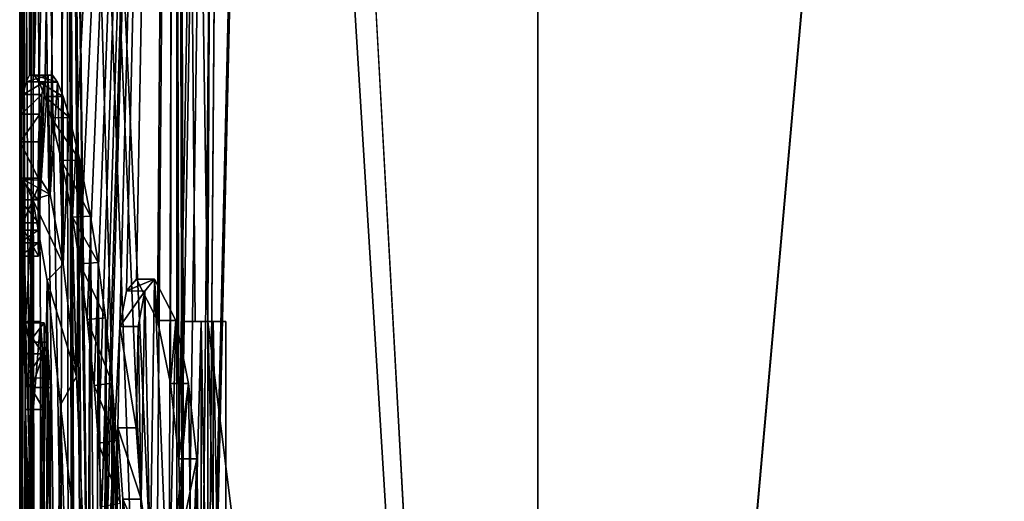
# Model space of a CAD drawing. Units: millimetres. Extents: x -139 to 29, y -94 to 103.
# Drawn here: x -28 to -23, y -81 to -78 of the extents above; entities that cross this region are included whole.
import ezdxf

# ---------------------------------------------------------------- set-up
doc = ezdxf.new("R2010")
doc.units = ezdxf.units.MM
doc.header["$LTSCALE"] = 65.185185
for name, color, linetype in [('1', 7, 'CONTINUOUS'), ('135', 7, 'CONTINUOUS'), ('136', 7, 'CONTINUOUS'), ('137', 7, 'CONTINUOUS'), ('138', 7, 'CONTINUOUS'), ('139', 7, 'CONTINUOUS'), ('140', 7, 'CONTINUOUS'), ('141', 7, 'CONTINUOUS'), ('142', 7, 'CONTINUOUS'), ('146', 7, 'CONTINUOUS'), ('147', 7, 'CONTINUOUS'), ('148', 7, 'CONTINUOUS'), ('150', 7, 'CONTINUOUS'), ('158', 7, 'CONTINUOUS'), ('159', 7, 'CONTINUOUS'), ('160', 7, 'CONTINUOUS'), ('180', 7, 'CONTINUOUS'), ('181', 7, 'CONTINUOUS'), ('183', 7, 'CONTINUOUS'), ('257', 7, 'CONTINUOUS'), ('258', 7, 'CONTINUOUS'), ('3', 7, 'CONTINUOUS')]:
    doc.layers.add(name, color=color, linetype=linetype)

msp = doc.modelspace()

# ---------------------------------------------------------------- linework, layer by layer
at = {"layer": '1', "linetype": 'Continuous'}
for points in [[(-27.2378, -82.8841, -7.4943), (-25.4522, -6, -12.256), (-27.2447, -83.567, -7.4691), (-27.2378, -82.8841, -7.4943)], [(-27.2447, -83.567, -7.4691), (-25.4522, -6, -12.256), (-25.4522, -94, -12.256), (-27.2447, -83.567, -7.4691)], [(-27.0938, -64.094, -7.9992), (-25.4522, -6, -12.256), (-27.2378, -82.8841, -7.4943), (-27.0938, -64.094, -7.9992)], [(-25.4522, -6, -12.256), (-17.6114, -6, -22.0882), (-25.4522, -94, -12.256), (-25.4522, -6, -12.256)], [(-25.4522, -94, -12.256), (-17.6114, -6, -22.0882), (-17.6114, -94, -22.0882), (-25.4522, -94, -12.256)], [(-27.0938, -64.094, -7.9992), (-27.3911, -80.4195, -6.9132), (-27.4176, -68.2031, -6.807), (-27.0938, -64.094, -7.9992)], [(-27.3824, -80.848, -6.9475), (-27.3911, -80.4195, -6.9132), (-27.0938, -64.094, -7.9992), (-27.3824, -80.848, -6.9475)], [(-27.3824, -80.848, -6.9475), (-27.0938, -64.094, -7.9992), (-27.3484, -81.9245, -7.08), (-27.3824, -80.848, -6.9475)], [(-27.3484, -81.9245, -7.08), (-27.0938, -64.094, -7.9992), (-27.2724, -82.3122, -7.3676), (-27.3484, -81.9245, -7.08)], [(-27.2724, -82.3122, -7.3676), (-27.0938, -64.094, -7.9992), (-27.2378, -82.8841, -7.4943), (-27.2724, -82.3122, -7.3676)], [(-28, -71.0666, -3.75), (-27.4176, -68.2031, -6.807), (-27.9656, -79.1151, -3.9988), (-28, -71.0666, -3.75)], [(-27.9656, -79.1151, -3.9988), (-27.4176, -68.2031, -6.807), (-27.9247, -79.3679, -4.275), (-27.9656, -79.1151, -3.9988)], [(-27.9247, -79.3679, -4.275), (-27.4176, -68.2031, -6.807), (-27.8848, -79.6689, -4.5277), (-27.9247, -79.3679, -4.275)], [(-27.8848, -79.6689, -4.5277), (-27.4176, -68.2031, -6.807), (-27.848, -80.0236, -4.7488), (-27.8848, -79.6689, -4.5277)], [(-27.848, -80.0236, -4.7488), (-27.4176, -68.2031, -6.807), (-27.8241, -80.3351, -4.8871), (-27.848, -80.0236, -4.7488)], [(-27.8241, -80.3351, -4.8871), (-27.4176, -68.2031, -6.807), (-27.8059, -80.6771, -4.9895), (-27.8241, -80.3351, -4.8871)], [(-27.8059, -80.6771, -4.9895), (-27.4176, -68.2031, -6.807), (-27.796, -81.0484, -5.0442), (-27.8059, -80.6771, -4.9895)], [(-27.796, -81.0484, -5.0442), (-27.4176, -68.2031, -6.807), (-27.7956, -81.4316, -5.0465), (-27.796, -81.0484, -5.0442)], [(-27.4176, -68.2031, -6.807), (-27.7085, -79.7059, -5.5045), (-27.7956, -81.4316, -5.0465), (-27.4176, -68.2031, -6.807)], [(-27.6725, -79.5142, -5.6829), (-27.7085, -79.7059, -5.5045), (-27.4176, -68.2031, -6.807), (-27.6725, -79.5142, -5.6829)], [(-27.6197, -79.4504, -5.9343), (-27.6725, -79.5142, -5.6829), (-27.4176, -68.2031, -6.807), (-27.6197, -79.4504, -5.9343)], [(-27.5049, -79.6737, -6.4452), (-27.6197, -79.4504, -5.9343), (-27.4176, -68.2031, -6.807), (-27.5049, -79.6737, -6.4452)], [(-27.4353, -80.0144, -6.7356), (-27.5049, -79.6737, -6.4452), (-27.4176, -68.2031, -6.807), (-27.4353, -80.0144, -6.7356)], [(-27.3911, -80.4195, -6.9132), (-27.4353, -80.0144, -6.7356), (-27.4176, -68.2031, -6.807), (-27.3911, -80.4195, -6.9132)], [(-28.1857, -71.7514, -1.9045), (-28, -71.0666, -3.75), (-28.1727, -78.3493, -2.0886), (-28.1857, -71.7514, -1.9045)], [(-28.1727, -78.3493, -2.0886), (-28, -71.0666, -3.75), (-28.1451, -78.3877, -2.4323), (-28.1727, -78.3493, -2.0886)], [(-28.1451, -78.3877, -2.4323), (-28, -71.0666, -3.75), (-28.1139, -78.465, -2.7692), (-28.1451, -78.3877, -2.4323)], [(-28.1139, -78.465, -2.7692), (-28, -71.0666, -3.75), (-28.0797, -78.5796, -3.0971), (-28.1139, -78.465, -2.7692)], [(-28.0797, -78.5796, -3.0971), (-28, -71.0666, -3.75), (-28.0246, -78.8105, -3.5618), (-28.0797, -78.5796, -3.0971)], [(-28.0246, -78.8105, -3.5618), (-28, -71.0666, -3.75), (-27.9656, -79.1151, -3.9988), (-28.0246, -78.8105, -3.5618)], [(-28.25, -71.9682), (-28.1857, -71.7514, -1.9045), (-28.25, -78.9054), (-28.25, -71.9682)], [(-28.25, -78.9054), (-28.1857, -71.7514, -1.9045), (-28.248, -78.7089, -0.3346), (-28.25, -78.9054)], [(-28.248, -78.7089, -0.3346), (-28.1857, -71.7514, -1.9045), (-28.2418, -78.559, -0.6814), (-28.248, -78.7089, -0.3346)], [(-28.2418, -78.559, -0.6814), (-28.1857, -71.7514, -1.9045), (-28.2309, -78.4535, -1.0373), (-28.2418, -78.559, -0.6814)], [(-28.2309, -78.4535, -1.0373), (-28.1857, -71.7514, -1.9045), (-28.2158, -78.3842, -1.3903), (-28.2309, -78.4535, -1.0373)], [(-28.2158, -78.3842, -1.3903), (-28.1857, -71.7514, -1.9045), (-28.1963, -78.3494, -1.741), (-28.2158, -78.3842, -1.3903)], [(-28.1963, -78.3494, -1.741), (-28.1857, -71.7514, -1.9045), (-28.1727, -78.3493, -2.0886), (-28.1963, -78.3494, -1.741)], [(-27.7085, -79.7059, -5.5045), (-27.7198, -80.2522, -5.4474), (-27.7956, -81.4316, -5.0465), (-27.7085, -79.7059, -5.5045)], [(-27.7956, -81.4316, -5.0465), (-27.7198, -80.2522, -5.4474), (-27.76, -85.665, -5.2388), (-27.7956, -81.4316, -5.0465)], [(-27.7198, -80.2522, -5.4474), (-27.6929, -80.6386, -5.5827), (-27.76, -85.665, -5.2388), (-27.7198, -80.2522, -5.4474)], [(-27.6929, -80.6386, -5.5827), (-27.6434, -80.9727, -5.8229), (-27.76, -85.665, -5.2388), (-27.6929, -80.6386, -5.5827)]]:
    msp.add_3dface(points, dxfattribs=at)
at = {"layer": '135', "linetype": 'Continuous'}
for points in [[(-27.3911, -80.4195, -6.9132), (-27.3824, -80.848, -6.9475), (-27.2941, -80.4195, -6.8887), (-27.3911, -80.4195, -6.9132)], [(-27.2941, -80.4195, -6.8887), (-27.3824, -80.848, -6.9475), (-27.2855, -80.8482, -6.9229), (-27.2941, -80.4195, -6.8887)]]:
    msp.add_3dface(points, dxfattribs=at)
at = {"layer": '136', "linetype": 'Continuous'}
for points in [[(-27.5049, -79.6737, -6.4452), (-27.4353, -80.0144, -6.7356), (-27.4076, -79.6737, -6.4224), (-27.5049, -79.6737, -6.4452)], [(-27.4076, -79.6737, -6.4224), (-27.4353, -80.0144, -6.7356), (-27.3382, -80.0142, -6.7116), (-27.4076, -79.6737, -6.4224)], [(-27.4353, -80.0144, -6.7356), (-27.3911, -80.4195, -6.9132), (-27.3382, -80.0142, -6.7116), (-27.4353, -80.0144, -6.7356)], [(-27.3911, -80.4195, -6.9132), (-27.2941, -80.4195, -6.8887), (-27.3382, -80.0142, -6.7116), (-27.3911, -80.4195, -6.9132)]]:
    msp.add_3dface(points, dxfattribs=at)
at = {"layer": '137', "linetype": 'Continuous'}
for points in [[(-27.6725, -79.5142, -5.6829), (-27.6197, -79.4504, -5.9343), (-27.522, -79.4504, -5.913), (-27.6725, -79.5142, -5.6829)], [(-27.5747, -79.5146, -5.6622), (-27.6725, -79.5142, -5.6829), (-27.522, -79.4504, -5.913), (-27.5747, -79.5146, -5.6622)], [(-27.6197, -79.4504, -5.9343), (-27.5049, -79.6737, -6.4452), (-27.522, -79.4504, -5.913), (-27.6197, -79.4504, -5.9343)], [(-27.5049, -79.6737, -6.4452), (-27.4076, -79.6737, -6.4224), (-27.522, -79.4504, -5.913), (-27.5049, -79.6737, -6.4452)], [(-27.7085, -79.7059, -5.5045), (-27.6725, -79.5142, -5.6829), (-27.5747, -79.5146, -5.6622), (-27.7085, -79.7059, -5.5045)], [(-27.6105, -79.7065, -5.4846), (-27.7085, -79.7059, -5.5045), (-27.5747, -79.5146, -5.6622), (-27.6105, -79.7065, -5.4846)], [(-27.7198, -80.2522, -5.4474), (-27.7085, -79.7059, -5.5045), (-27.6217, -80.2522, -5.4281), (-27.7198, -80.2522, -5.4474)], [(-27.6217, -80.2522, -5.4281), (-27.7085, -79.7059, -5.5045), (-27.6105, -79.7065, -5.4846), (-27.6217, -80.2522, -5.4281)]]:
    msp.add_3dface(points, dxfattribs=at)
at = {"layer": '138', "linetype": 'Continuous'}
for points in [[(-27.6929, -80.6386, -5.5827), (-27.7198, -80.2522, -5.4474), (-27.5948, -80.6388, -5.563), (-27.6929, -80.6386, -5.5827)], [(-27.7198, -80.2522, -5.4474), (-27.6217, -80.2522, -5.4281), (-27.5948, -80.6388, -5.563), (-27.7198, -80.2522, -5.4474)], [(-27.6434, -80.9727, -5.8229), (-27.6929, -80.6386, -5.5827), (-27.5455, -80.9727, -5.8023), (-27.6434, -80.9727, -5.8229)], [(-27.5455, -80.9727, -5.8023), (-27.6929, -80.6386, -5.5827), (-27.5948, -80.6388, -5.563), (-27.5455, -80.9727, -5.8023)]]:
    msp.add_3dface(points, dxfattribs=at)
at = {"layer": '139', "color": 7, "linetype": 'Continuous'}
for points in [[(-28.2496, -79.0215, 0.1502), (-28.25, -78.9054), (-28.1496, -79.0215, 0.1496), (-28.2496, -79.0215, 0.1502)], [(-28.1496, -79.0215, 0.1496), (-28.25, -78.9054), (-28.15, -78.9054), (-28.1496, -79.0215, 0.1496)], [(-28.2486, -79.1454, 0.285), (-28.2496, -79.0215, 0.1502), (-28.1486, -79.1454, 0.284), (-28.2486, -79.1454, 0.285)], [(-28.1486, -79.1454, 0.284), (-28.2496, -79.0215, 0.1502), (-28.1496, -79.0215, 0.1496), (-28.1486, -79.1454, 0.284)]]:
    msp.add_3dface(points, dxfattribs=at)
at = {"layer": '140', "color": 7, "linetype": 'Continuous'}
for points in [[(-28.2486, -79.3254, 0.285), (-28.2486, -79.1454, 0.285), (-28.1486, -79.3254, 0.284), (-28.2486, -79.3254, 0.285)], [(-28.2486, -79.1454, 0.285), (-28.1486, -79.1454, 0.284), (-28.1486, -79.3254, 0.284), (-28.2486, -79.1454, 0.285)]]:
    msp.add_3dface(points, dxfattribs=at)
at = {"layer": '141', "color": 7, "linetype": 'Continuous'}
for points in [[(-28.25, -79.1853), (-28.2496, -79.2533, 0.1454), (-28.15, -79.1853), (-28.25, -79.1853)], [(-28.15, -79.1853), (-28.2496, -79.2533, 0.1454), (-28.1496, -79.2533, 0.1449), (-28.15, -79.1853)], [(-28.2496, -79.2533, 0.1454), (-28.2486, -79.3254, 0.285), (-28.1496, -79.2533, 0.1449), (-28.2496, -79.2533, 0.1454)], [(-28.2486, -79.3254, 0.285), (-28.1486, -79.3254, 0.284), (-28.1496, -79.2533, 0.1449), (-28.2486, -79.3254, 0.285)]]:
    msp.add_3dface(points, dxfattribs=at)
at = {"layer": '142', "color": 7, "linetype": 'Continuous'}
for points in [[(-28.2315, -78.9116, -1.0233), (-28.25, -79.1853), (-28.1334, -78.9162, -0.9653), (-28.2315, -78.9116, -1.0233)], [(-28.1782, -79.022, -2.0126), (-28.2315, -78.9116, -1.0233), (-28.0855, -78.9939, -1.9042), (-28.1782, -79.022, -2.0126)], [(-28.0855, -78.9939, -1.9042), (-28.2315, -78.9116, -1.0233), (-28.1334, -78.9162, -0.9653), (-28.0855, -78.9939, -1.9042)], [(-28.25, -79.1853), (-28.15, -79.1853), (-28.1334, -78.9162, -0.9653), (-28.25, -79.1853)], [(-28.0154, -79.3692, -2.7496), (-28.1782, -79.022, -2.0126), (-28.0855, -78.9939, -1.9042), (-28.0154, -79.3692, -2.7496)], [(-28.1021, -79.4582, -2.8866), (-28.1782, -79.022, -2.0126), (-28.0154, -79.3692, -2.7496), (-28.1021, -79.4582, -2.8866)], [(-27.9434, -79.9764, -3.4044), (-28.1021, -79.4582, -2.8866), (-28.0154, -79.3692, -2.7496), (-27.9434, -79.9764, -3.4044)], [(-28.0292, -80.1295, -3.525), (-28.1021, -79.4582, -2.8866), (-27.9434, -79.9764, -3.4044), (-28.0292, -80.1295, -3.525)], [(-27.8811, -81.4057, -3.8813), (-28.0292, -80.1295, -3.525), (-27.9434, -79.9764, -3.4044), (-27.8811, -81.4057, -3.8813)], [(-27.9835, -81.6294, -3.8708), (-28.0292, -80.1295, -3.525), (-27.8811, -81.4057, -3.8813), (-27.9835, -81.6294, -3.8708)]]:
    msp.add_3dface(points, dxfattribs=at)
at = {"layer": '146', "color": 7, "linetype": 'Continuous'}
for points in [[(-28.2158, -78.3842, -1.3903), (-28.1963, -78.3494, -1.741), (-28.0967, -78.3495, -1.732), (-28.2158, -78.3842, -1.3903)], [(-28.116, -78.3845, -1.383), (-28.2158, -78.3842, -1.3903), (-28.0967, -78.3495, -1.732), (-28.116, -78.3845, -1.383)], [(-28.1963, -78.3494, -1.741), (-28.1727, -78.3493, -2.0886), (-28.0732, -78.3491, -2.078), (-28.1963, -78.3494, -1.741)], [(-28.0967, -78.3495, -1.732), (-28.1963, -78.3494, -1.741), (-28.0732, -78.3491, -2.078), (-28.0967, -78.3495, -1.732)], [(-28.0732, -78.3491, -2.078), (-28.1727, -78.3493, -2.0886), (-28.0458, -78.3871, -2.4201), (-28.0732, -78.3491, -2.078)], [(-28.1727, -78.3493, -2.0886), (-28.1451, -78.3877, -2.4323), (-28.0458, -78.3871, -2.4201), (-28.1727, -78.3493, -2.0886)], [(-28.2309, -78.4535, -1.0373), (-28.2158, -78.3842, -1.3903), (-28.116, -78.3845, -1.383), (-28.2309, -78.4535, -1.0373)], [(-28.1311, -78.454, -1.0317), (-28.2309, -78.4535, -1.0373), (-28.116, -78.3845, -1.383), (-28.1311, -78.454, -1.0317)], [(-28.0458, -78.3871, -2.4201), (-28.1451, -78.3877, -2.4323), (-28.0148, -78.4638, -2.7555), (-28.0458, -78.3871, -2.4201)], [(-28.1451, -78.3877, -2.4323), (-28.1139, -78.465, -2.7692), (-28.0148, -78.4638, -2.7555), (-28.1451, -78.3877, -2.4323)], [(-28.2418, -78.559, -0.6814), (-28.2309, -78.4535, -1.0373), (-28.1311, -78.454, -1.0317), (-28.2418, -78.559, -0.6814)], [(-28.1418, -78.5595, -0.6777), (-28.2418, -78.559, -0.6814), (-28.1311, -78.454, -1.0317), (-28.1418, -78.5595, -0.6777)], [(-28.0148, -78.4638, -2.7555), (-28.1139, -78.465, -2.7692), (-27.9808, -78.5778, -3.0818), (-28.0148, -78.4638, -2.7555)], [(-28.1139, -78.465, -2.7692), (-28.0797, -78.5796, -3.0971), (-27.9808, -78.5778, -3.0818), (-28.1139, -78.465, -2.7692)], [(-28.248, -78.7089, -0.3346), (-28.2418, -78.559, -0.6814), (-28.1418, -78.5595, -0.6777), (-28.248, -78.7089, -0.3346)], [(-28.148, -78.7093, -0.3327), (-28.248, -78.7089, -0.3346), (-28.1418, -78.5595, -0.6777), (-28.148, -78.7093, -0.3327)], [(-27.9808, -78.5778, -3.0818), (-28.0797, -78.5796, -3.0971), (-27.926, -78.8075, -3.5441), (-27.9808, -78.5778, -3.0818)], [(-28.0797, -78.5796, -3.0971), (-28.0246, -78.8105, -3.5618), (-27.926, -78.8075, -3.5441), (-28.0797, -78.5796, -3.0971)], [(-28.25, -78.9054), (-28.248, -78.7089, -0.3346), (-28.15, -78.9054), (-28.25, -78.9054)], [(-28.15, -78.9054), (-28.248, -78.7089, -0.3346), (-28.148, -78.7093, -0.3327), (-28.15, -78.9054)], [(-27.926, -78.8075, -3.5441), (-28.0246, -78.8105, -3.5618), (-27.8674, -79.1102, -3.9786), (-27.926, -78.8075, -3.5441)], [(-28.0246, -78.8105, -3.5618), (-27.9656, -79.1151, -3.9988), (-27.8674, -79.1102, -3.9786), (-28.0246, -78.8105, -3.5618)], [(-27.8674, -79.1102, -3.9786), (-27.9656, -79.1151, -3.9988), (-27.8268, -79.3611, -4.2533), (-27.8674, -79.1102, -3.9786)], [(-27.9656, -79.1151, -3.9988), (-27.9247, -79.3679, -4.275), (-27.8268, -79.3611, -4.2533), (-27.9656, -79.1151, -3.9988)], [(-27.8268, -79.3611, -4.2533), (-27.9247, -79.3679, -4.275), (-27.7872, -79.6597, -4.5049), (-27.8268, -79.3611, -4.2533)], [(-27.9247, -79.3679, -4.275), (-27.8848, -79.6689, -4.5277), (-27.7872, -79.6597, -4.5049), (-27.9247, -79.3679, -4.275)], [(-27.7872, -79.6597, -4.5049), (-27.8848, -79.6689, -4.5277), (-27.7505, -80.0117, -4.7257), (-27.7872, -79.6597, -4.5049)], [(-27.8848, -79.6689, -4.5277), (-27.848, -80.0236, -4.7488), (-27.7505, -80.0117, -4.7257), (-27.8848, -79.6689, -4.5277)], [(-27.7505, -80.0117, -4.7257), (-27.848, -80.0236, -4.7488), (-27.7265, -80.3207, -4.8644), (-27.7505, -80.0117, -4.7257)], [(-27.848, -80.0236, -4.7488), (-27.8241, -80.3351, -4.8871), (-27.7265, -80.3207, -4.8644), (-27.848, -80.0236, -4.7488)], [(-27.7265, -80.3207, -4.8644), (-27.8241, -80.3351, -4.8871), (-27.7082, -80.6602, -4.968), (-27.7265, -80.3207, -4.8644)], [(-27.8241, -80.3351, -4.8871), (-27.8059, -80.6771, -4.9895), (-27.7082, -80.6602, -4.968), (-27.8241, -80.3351, -4.8871)]]:
    msp.add_3dface(points, dxfattribs=at)
at = {"layer": '147', "linetype": 'Continuous'}
for points in [[(-28.2182, -79.6854, -1.341), (-28.199, -79.7899, -1.697), (-28.1183, -79.6854, -1.3363), (-28.2182, -79.6854, -1.341)], [(-28.1183, -79.6854, -1.3363), (-28.199, -79.7899, -1.697), (-28.0992, -79.79, -1.6911), (-28.1183, -79.6854, -1.3363)], [(-28.199, -79.7899, -1.697), (-28.1843, -80.0353, -1.926), (-28.0992, -79.79, -1.6911), (-28.199, -79.7899, -1.697)], [(-28.0992, -79.79, -1.6911), (-28.1843, -80.0353, -1.926), (-28.0845, -80.0353, -1.9192), (-28.0992, -79.79, -1.6911)]]:
    msp.add_3dface(points, dxfattribs=at)
at = {"layer": '148', "linetype": 'Continuous'}
for points in [[(-28.2182, -83.2254, -1.341), (-28.2182, -79.6854, -1.341), (-28.1183, -83.2254, -1.3363), (-28.2182, -83.2254, -1.341)], [(-28.2182, -79.6854, -1.341), (-28.1183, -79.6854, -1.3363), (-28.1183, -83.2254, -1.3363), (-28.2182, -79.6854, -1.341)]]:
    msp.add_3dface(points, dxfattribs=at)
at = {"layer": '150', "linetype": 'Continuous'}
for points in [[(-28.1843, -80.0353, -1.926), (-28.1843, -83.0353, -1.926), (-28.0845, -80.0353, -1.9192), (-28.1843, -80.0353, -1.926)], [(-28.0845, -80.0353, -1.9192), (-28.1843, -83.0353, -1.926), (-28.0845, -83.0353, -1.9192), (-28.0845, -80.0353, -1.9192)]]:
    msp.add_3dface(points, dxfattribs=at)
at = {"layer": '158', "color": 7, "linetype": 'Continuous'}
for points in [[(-28.2379, -79.6796, 0.828), (-28.2379, -80.9036, 0.828), (-28.1379, -79.6796, 0.8251), (-28.2379, -79.6796, 0.828)], [(-28.2379, -80.9036, 0.828), (-28.1379, -80.9036, 0.8251), (-28.1379, -79.6796, 0.8251), (-28.2379, -80.9036, 0.828)]]:
    msp.add_3dface(points, dxfattribs=at)
at = {"layer": '159', "color": 7, "linetype": 'Continuous'}
for points in [[(-28.2252, -79.8541, 1.1827), (-28.2379, -79.6796, 0.828), (-28.1253, -79.8542, 1.1788), (-28.2252, -79.8541, 1.1827)], [(-28.2379, -79.6796, 0.828), (-28.1379, -79.6796, 0.8251), (-28.1253, -79.8542, 1.1788), (-28.2379, -79.6796, 0.828)], [(-28.2204, -79.9838, 1.2933), (-28.2252, -79.8541, 1.1827), (-28.1253, -79.8542, 1.1788), (-28.2204, -79.9838, 1.2933)], [(-28.1205, -79.9841, 1.2888), (-28.2204, -79.9838, 1.2933), (-28.1253, -79.8542, 1.1788), (-28.1205, -79.9841, 1.2888)], [(-28.2189, -80.1536, 1.326), (-28.2204, -79.9838, 1.2933), (-28.119, -80.1536, 1.3213), (-28.2189, -80.1536, 1.326)], [(-28.119, -80.1536, 1.3213), (-28.2204, -79.9838, 1.2933), (-28.1205, -79.9841, 1.2888), (-28.119, -80.1536, 1.3213)]]:
    msp.add_3dface(points, dxfattribs=at)
at = {"layer": '160', "color": 7, "linetype": 'Continuous'}
for points in [[(-28.2189, -83.3336, 1.326), (-28.2189, -80.1536, 1.326), (-28.119, -83.3336, 1.3213), (-28.2189, -83.3336, 1.326)], [(-28.2189, -80.1536, 1.326), (-28.119, -80.1536, 1.3213), (-28.119, -83.3336, 1.3213), (-28.2189, -80.1536, 1.326)]]:
    msp.add_3dface(points, dxfattribs=at)
at = {"layer": '180', "color": 7, "linetype": 'Continuous'}
for points in [[(-27.3019, -79.6794, 7.2573), (-27.3677, -79.6794, 7.005), (-27.2053, -79.6794, 7.2316), (-27.3019, -79.6794, 7.2573)], [(-27.2053, -79.6794, 7.2316), (-27.3677, -79.6794, 7.005), (-27.2708, -79.6794, 6.9802), (-27.2053, -79.6794, 7.2316)], [(-27.2338, -79.6794, 7.509), (-27.3019, -79.6794, 7.2573), (-27.1374, -79.6794, 7.4824), (-27.2338, -79.6794, 7.509)], [(-27.1374, -79.6794, 7.4824), (-27.3019, -79.6794, 7.2573), (-27.2053, -79.6794, 7.2316), (-27.1374, -79.6794, 7.4824)]]:
    msp.add_3dface(points, dxfattribs=at)
at = {"layer": '181', "color": 7, "linetype": 'Continuous'}
for points in [[(-27.2338, -83.3694, 7.509), (-27.2338, -79.6794, 7.509), (-27.1374, -83.3694, 7.4824), (-27.2338, -83.3694, 7.509)], [(-27.2338, -79.6794, 7.509), (-27.1374, -79.6794, 7.4824), (-27.1374, -83.3694, 7.4824), (-27.2338, -79.6794, 7.509)]]:
    msp.add_3dface(points, dxfattribs=at)
at = {"layer": '183', "color": 7, "linetype": 'Continuous'}
for points in [[(-27.3677, -79.6794, 7.005), (-27.3677, -83.3694, 7.005), (-27.2708, -79.6794, 6.9802), (-27.3677, -79.6794, 7.005)], [(-27.2708, -79.6794, 6.9802), (-27.3677, -83.3694, 7.005), (-27.2708, -83.3694, 6.9802), (-27.2708, -79.6794, 6.9802)]]:
    msp.add_3dface(points, dxfattribs=at)
at = {"layer": '257', "color": 7, "linetype": 'Continuous'}
for points in [[(-28.0855, -78.9939, -1.9042), (-28.1334, -78.9162, -0.9653), (-28.0967, -78.3495, -1.732), (-28.0855, -78.9939, -1.9042)], [(-28.1334, -78.9162, -0.9653), (-28.116, -78.3845, -1.383), (-28.0967, -78.3495, -1.732), (-28.1334, -78.9162, -0.9653)], [(-28.0855, -78.9939, -1.9042), (-28.0967, -78.3495, -1.732), (-28.0732, -78.3491, -2.078), (-28.0855, -78.9939, -1.9042)], [(-28.0855, -78.9939, -1.9042), (-28.0732, -78.3491, -2.078), (-28.0458, -78.3871, -2.4201), (-28.0855, -78.9939, -1.9042)], [(-28.1334, -78.9162, -0.9653), (-28.1311, -78.454, -1.0317), (-28.116, -78.3845, -1.383), (-28.1334, -78.9162, -0.9653)], [(-28.0154, -79.3692, -2.7496), (-28.0855, -78.9939, -1.9042), (-28.0458, -78.3871, -2.4201), (-28.0154, -79.3692, -2.7496)], [(-28.0154, -79.3692, -2.7496), (-28.0458, -78.3871, -2.4201), (-28.0148, -78.4638, -2.7555), (-28.0154, -79.3692, -2.7496)], [(-28.1334, -78.9162, -0.9653), (-28.1418, -78.5595, -0.6777), (-28.1311, -78.454, -1.0317), (-28.1334, -78.9162, -0.9653)], [(-28.0154, -79.3692, -2.7496), (-28.0148, -78.4638, -2.7555), (-27.9808, -78.5778, -3.0818), (-28.0154, -79.3692, -2.7496)], [(-28.1334, -78.9162, -0.9653), (-28.15, -79.1853), (-28.1418, -78.5595, -0.6777), (-28.1334, -78.9162, -0.9653)], [(-28.15, -79.1853), (-28.148, -78.7093, -0.3327), (-28.1418, -78.5595, -0.6777), (-28.15, -79.1853)], [(-27.9434, -79.9764, -3.4044), (-28.0154, -79.3692, -2.7496), (-27.9808, -78.5778, -3.0818), (-27.9434, -79.9764, -3.4044)], [(-27.9434, -79.9764, -3.4044), (-27.9808, -78.5778, -3.0818), (-27.926, -78.8075, -3.5441), (-27.9434, -79.9764, -3.4044)], [(-28.15, -79.1853), (-28.15, -78.9054), (-28.148, -78.7093, -0.3327), (-28.15, -79.1853)], [(-27.8811, -81.4057, -3.8813), (-27.9434, -79.9764, -3.4044), (-27.926, -78.8075, -3.5441), (-27.8811, -81.4057, -3.8813)], [(-27.8811, -81.4057, -3.8813), (-27.926, -78.8075, -3.5441), (-27.8674, -79.1102, -3.9786), (-27.8811, -81.4057, -3.8813)], [(-27.8811, -81.4057, -3.8813), (-27.8674, -79.1102, -3.9786), (-27.8783, -83.2432, -3.9017), (-27.8811, -81.4057, -3.8813)], [(-27.8674, -79.1102, -3.9786), (-27.8372, -83.0453, -4.1848), (-27.8783, -83.2432, -3.9017), (-27.8674, -79.1102, -3.9786)], [(-27.8674, -79.1102, -3.9786), (-27.8268, -79.3611, -4.2533), (-27.8372, -83.0453, -4.1848), (-27.8674, -79.1102, -3.9786)], [(-27.8268, -79.3611, -4.2533), (-27.7963, -82.8042, -4.4484), (-27.8372, -83.0453, -4.1848), (-27.8268, -79.3611, -4.2533)], [(-27.8268, -79.3611, -4.2533), (-27.7872, -79.6597, -4.5049), (-27.7963, -82.8042, -4.4484), (-27.8268, -79.3611, -4.2533)], [(-27.5455, -80.9727, -5.8023), (-27.5747, -79.5146, -5.6622), (-27.522, -79.4504, -5.913), (-27.5455, -80.9727, -5.8023)], [(-27.4462, -81.2709, -6.2554), (-27.5455, -80.9727, -5.8023), (-27.522, -79.4504, -5.913), (-27.4462, -81.2709, -6.2554)], [(-27.4076, -79.6737, -6.4224), (-27.4462, -81.2709, -6.2554), (-27.522, -79.4504, -5.913), (-27.4076, -79.6737, -6.4224)], [(-27.6105, -79.7065, -5.4846), (-27.5747, -79.5146, -5.6622), (-27.5948, -80.6388, -5.563), (-27.6105, -79.7065, -5.4846)], [(-27.5747, -79.5146, -5.6622), (-27.5455, -80.9727, -5.8023), (-27.5948, -80.6388, -5.563), (-27.5747, -79.5146, -5.6622)], [(-28.1183, -79.6854, -1.3363), (-28.0992, -79.79, -1.6911), (-28.1183, -83.2254, -1.3363), (-28.1183, -79.6854, -1.3363)], [(-27.7872, -79.6597, -4.5049), (-27.7587, -82.5022, -4.6773), (-27.7963, -82.8042, -4.4484), (-27.7872, -79.6597, -4.5049)], [(-27.7872, -79.6597, -4.5049), (-27.7505, -80.0117, -4.7257), (-27.7587, -82.5022, -4.6773), (-27.7872, -79.6597, -4.5049)], [(-27.6217, -80.2522, -5.4281), (-27.6105, -79.7065, -5.4846), (-27.5948, -80.6388, -5.563), (-27.6217, -80.2522, -5.4281)], [(-27.4462, -81.2709, -6.2554), (-27.4076, -79.6737, -6.4224), (-27.3382, -80.0142, -6.7116), (-27.4462, -81.2709, -6.2554)], [(-28.1183, -83.2254, -1.3363), (-28.0992, -79.79, -1.6911), (-28.1029, -83.1303, -1.6278), (-28.1183, -83.2254, -1.3363)], [(-28.0992, -79.79, -1.6911), (-28.0845, -80.0353, -1.9192), (-28.1029, -83.1303, -1.6278), (-28.0992, -79.79, -1.6911)], [(-27.7505, -80.0117, -4.7257), (-27.7275, -82.1614, -4.8591), (-27.7587, -82.5022, -4.6773), (-27.7505, -80.0117, -4.7257)], [(-27.7505, -80.0117, -4.7257), (-27.7265, -80.3207, -4.8644), (-27.7275, -82.1614, -4.8591), (-27.7505, -80.0117, -4.7257)], [(-27.3221, -81.1712, -6.7768), (-27.4462, -81.2709, -6.2554), (-27.3382, -80.0142, -6.7116), (-27.3221, -81.1712, -6.7768)], [(-27.2941, -80.4195, -6.8887), (-27.3221, -81.1712, -6.7768), (-27.3382, -80.0142, -6.7116), (-27.2941, -80.4195, -6.8887)], [(-28.0845, -80.0353, -1.9192), (-28.0845, -83.0353, -1.9192), (-28.1029, -83.1303, -1.6278), (-28.0845, -80.0353, -1.9192)], [(-27.7265, -80.3207, -4.8644), (-27.7082, -80.6602, -4.968), (-27.7275, -82.1614, -4.8591), (-27.7265, -80.3207, -4.8644)], [(-27.2941, -80.4195, -6.8887), (-27.2855, -80.8482, -6.9229), (-27.3221, -81.1712, -6.7768), (-27.2941, -80.4195, -6.8887)]]:
    msp.add_3dface(points, dxfattribs=at)
at = {"layer": '258', "color": 7, "linetype": 'Continuous'}
for points in [[(-28.1496, -79.0215, 0.1496), (-28.15, -78.9054), (-28.1496, -79.2533, 0.1449), (-28.1496, -79.0215, 0.1496)], [(-28.15, -78.9054), (-28.15, -79.1853), (-28.1496, -79.2533, 0.1449), (-28.15, -78.9054)], [(-28.1486, -79.1454, 0.284), (-28.1496, -79.0215, 0.1496), (-28.1486, -79.3254, 0.284), (-28.1486, -79.1454, 0.284)], [(-28.1486, -79.3254, 0.284), (-28.1496, -79.0215, 0.1496), (-28.1496, -79.2533, 0.1449), (-28.1486, -79.3254, 0.284)], [(-28.1379, -79.6796, 0.8251), (-28.1379, -80.9036, 0.8251), (-28.119, -83.3336, 1.3213), (-28.1379, -79.6796, 0.8251)], [(-28.1253, -79.8542, 1.1788), (-28.1379, -79.6796, 0.8251), (-28.119, -83.3336, 1.3213), (-28.1253, -79.8542, 1.1788)], [(-27.2053, -79.6794, 7.2316), (-27.2708, -79.6794, 6.9802), (-27.2053, -83.3694, 7.2316), (-27.2053, -79.6794, 7.2316)], [(-27.2708, -79.6794, 6.9802), (-27.2708, -83.3694, 6.9802), (-27.2053, -83.3694, 7.2316), (-27.2708, -79.6794, 6.9802)], [(-27.1374, -79.6794, 7.4824), (-27.2053, -79.6794, 7.2316), (-27.1374, -83.3694, 7.4824), (-27.1374, -79.6794, 7.4824)], [(-27.1374, -83.3694, 7.4824), (-27.2053, -79.6794, 7.2316), (-27.2053, -83.3694, 7.2316), (-27.1374, -83.3694, 7.4824)], [(-28.1205, -79.9841, 1.2888), (-28.1253, -79.8542, 1.1788), (-28.119, -83.3336, 1.3213), (-28.1205, -79.9841, 1.2888)], [(-28.119, -80.1536, 1.3213), (-28.1205, -79.9841, 1.2888), (-28.119, -83.3336, 1.3213), (-28.119, -80.1536, 1.3213)]]:
    msp.add_3dface(points, dxfattribs=at)
at = {"layer": '3', "linetype": 'Continuous'}
for points in [[(-25.4522, -94, 12.256), (-25.453, -6, 12.2545), (-27.0938, -63.924, 7.9994), (-25.4522, -94, 12.256)], [(-25.453, -6, 12.2545), (-25.4522, -94, 12.256), (-17.6183, -6, 22.0828), (-25.453, -6, 12.2545)], [(-25.4522, -94, 12.256), (-17.6114, -94, 22.0882), (-17.6183, -6, 22.0828), (-25.4522, -94, 12.256)], [(-27.175, -66.1005, 7.719), (-25.4522, -94, 12.256), (-27.0938, -63.924, 7.9994), (-27.175, -66.1005, 7.719)], [(-27.4026, -68.1031, 6.8675), (-27.2338, -79.6794, 7.509), (-27.175, -66.1005, 7.719), (-27.4026, -68.1031, 6.8675)], [(-27.2338, -79.6794, 7.509), (-25.4522, -94, 12.256), (-27.175, -66.1005, 7.719), (-27.2338, -79.6794, 7.509)], [(-28, -71.0666, 3.75), (-27.5136, -81.6204, 6.408), (-27.4026, -68.1031, 6.8675), (-28, -71.0666, 3.75)], [(-27.5136, -81.6204, 6.408), (-27.4534, -84.7384, 6.6613), (-27.4026, -68.1031, 6.8675), (-27.5136, -81.6204, 6.408)], [(-27.4026, -68.1031, 6.8675), (-27.4534, -84.7384, 6.6613), (-27.4014, -83.9324, 6.872), (-27.4026, -68.1031, 6.8675)], [(-27.3677, -83.3694, 7.005), (-27.3677, -79.6794, 7.005), (-27.4026, -68.1031, 6.8675), (-27.3677, -83.3694, 7.005)], [(-27.3677, -79.6794, 7.005), (-27.3019, -79.6794, 7.2573), (-27.4026, -68.1031, 6.8675), (-27.3677, -79.6794, 7.005)], [(-27.4014, -83.9324, 6.872), (-27.3677, -83.3694, 7.005), (-27.4026, -68.1031, 6.8675), (-27.4014, -83.9324, 6.872)], [(-27.3019, -79.6794, 7.2573), (-27.2338, -79.6794, 7.509), (-27.4026, -68.1031, 6.8675), (-27.3019, -79.6794, 7.2573)], [(-28.186, -71.7522, 1.9007), (-28.0281, -81.0354, 3.5341), (-28, -71.0666, 3.75), (-28.186, -71.7522, 1.9007)], [(-28.0281, -81.0354, 3.5341), (-27.9881, -81.3176, 3.8377), (-28, -71.0666, 3.75), (-28.0281, -81.0354, 3.5341)], [(-27.9586, -81.9524, 4.0471), (-27.9569, -82.3374, 4.059), (-28, -71.0666, 3.75), (-27.9586, -81.9524, 4.0471)], [(-27.9569, -82.3374, 4.059), (-27.9447, -83.9324, 4.142), (-28, -71.0666, 3.75), (-27.9569, -82.3374, 4.059)], [(-27.9687, -81.6064, 3.9764), (-27.9586, -81.9524, 4.0471), (-28, -71.0666, 3.75), (-27.9687, -81.6064, 3.9764)], [(-27.9881, -81.3176, 3.8377), (-27.9687, -81.6064, 3.9764), (-28, -71.0666, 3.75), (-27.9881, -81.3176, 3.8377)], [(-27.5794, -81.0427, 6.1188), (-27.5136, -81.6204, 6.408), (-28, -71.0666, 3.75), (-27.5794, -81.0427, 6.1188)], [(-27.6486, -80.9241, 5.798), (-27.5794, -81.0427, 6.1188), (-28, -71.0666, 3.75), (-27.6486, -80.9241, 5.798)], [(-27.7248, -80.8962, 5.4222), (-27.6486, -80.9241, 5.798), (-28, -71.0666, 3.75), (-27.7248, -80.8962, 5.4222)], [(-27.888, -80.9874, 4.508), (-27.7248, -80.8962, 5.4222), (-28, -71.0666, 3.75), (-27.888, -80.9874, 4.508)], [(-27.888, -81.4074, 4.508), (-27.888, -80.9874, 4.508), (-28, -71.0666, 3.75), (-27.888, -81.4074, 4.508)], [(-27.9037, -82.2953, 4.4095), (-27.888, -81.4074, 4.508), (-28, -71.0666, 3.75), (-27.9037, -82.2953, 4.4095)], [(-27.9127, -82.6413, 4.3523), (-27.9037, -82.2953, 4.4095), (-28, -71.0666, 3.75), (-27.9127, -82.6413, 4.3523)], [(-27.9447, -83.9324, 4.142), (-27.9127, -82.6413, 4.3523), (-28, -71.0666, 3.75), (-27.9447, -83.9324, 4.142)], [(-28.25, -71.9682), (-28.1902, -81.8257, 1.8375), (-28.186, -71.7522, 1.9007), (-28.25, -71.9682)], [(-28.1902, -81.8257, 1.8375), (-28.1728, -81.2481, 2.0872), (-28.186, -71.7522, 1.9007), (-28.1902, -81.8257, 1.8375)], [(-28.0672, -80.9195, 3.2084), (-28.0281, -81.0354, 3.5341), (-28.186, -71.7522, 1.9007), (-28.0672, -80.9195, 3.2084)], [(-28.1299, -80.934, 2.6022), (-28.0672, -80.9195, 3.2084), (-28.186, -71.7522, 1.9007), (-28.1299, -80.934, 2.6022)], [(-28.1728, -81.2481, 2.0872), (-28.1299, -80.934, 2.6022), (-28.186, -71.7522, 1.9007), (-28.1728, -81.2481, 2.0872)], [(-28.25, -71.9682), (-28.25, -78.9054), (-28.2496, -79.0215, 0.1502), (-28.25, -71.9682)], [(-28.1902, -81.8257, 1.8375), (-28.25, -71.9682), (-28.2189, -80.1536, 1.326), (-28.1902, -81.8257, 1.8375)], [(-28.2189, -80.1536, 1.326), (-28.25, -71.9682), (-28.2204, -79.9838, 1.2933), (-28.2189, -80.1536, 1.326)], [(-28.2204, -79.9838, 1.2933), (-28.25, -71.9682), (-28.2252, -79.8541, 1.1827), (-28.2204, -79.9838, 1.2933)], [(-28.2252, -79.8541, 1.1827), (-28.25, -71.9682), (-28.2379, -79.6796, 0.828), (-28.2252, -79.8541, 1.1827)], [(-28.2379, -79.6796, 0.828), (-28.25, -71.9682), (-28.2379, -80.9036, 0.828), (-28.2379, -79.6796, 0.828)], [(-28.2379, -80.9036, 0.828), (-28.25, -71.9682), (-28.2473, -80.8747, 0.3935), (-28.2379, -80.9036, 0.828)], [(-28.2473, -80.8747, 0.3935), (-28.25, -71.9682), (-28.2486, -79.1454, 0.285), (-28.2473, -80.8747, 0.3935)], [(-28.2486, -79.1454, 0.285), (-28.25, -71.9682), (-28.2496, -79.0215, 0.1502), (-28.2486, -79.1454, 0.285)], [(-28.2461, -81.1997, -0.4716), (-28.25, -80.9287), (-28.2315, -78.9116, -1.0233), (-28.2461, -81.1997, -0.4716)], [(-28.2315, -78.9116, -1.0233), (-28.25, -80.9287), (-28.25, -79.1853), (-28.2315, -78.9116, -1.0233)], [(-28.2401, -81.6588, -0.7486), (-28.2461, -81.1997, -0.4716), (-28.2315, -78.9116, -1.0233), (-28.2401, -81.6588, -0.7486)], [(-28.2182, -79.6854, -1.341), (-28.2411, -83.9288, -0.7076), (-28.2315, -78.9116, -1.0233), (-28.2182, -79.6854, -1.341)], [(-28.2411, -83.9288, -0.7076), (-28.2404, -82.6719, -0.7362), (-28.2315, -78.9116, -1.0233), (-28.2411, -83.9288, -0.7076)], [(-28.2404, -82.6719, -0.7362), (-28.2401, -81.6588, -0.7486), (-28.2315, -78.9116, -1.0233), (-28.2404, -82.6719, -0.7362)], [(-28.1782, -79.022, -2.0126), (-28.2182, -79.6854, -1.341), (-28.2315, -78.9116, -1.0233), (-28.1782, -79.022, -2.0126)], [(-28.199, -79.7899, -1.697), (-28.2182, -79.6854, -1.341), (-28.1782, -79.022, -2.0126), (-28.199, -79.7899, -1.697)], [(-28.1843, -80.0353, -1.926), (-28.199, -79.7899, -1.697), (-28.1782, -79.022, -2.0126), (-28.1843, -80.0353, -1.926)], [(-28.1843, -83.0353, -1.926), (-28.1843, -80.0353, -1.926), (-28.1782, -79.022, -2.0126), (-28.1843, -83.0353, -1.926)], [(-28.1626, -83.3666, -2.2209), (-28.1843, -83.0353, -1.926), (-28.1782, -79.022, -2.0126), (-28.1626, -83.3666, -2.2209)], [(-28.1021, -79.4582, -2.8866), (-28.1626, -83.3666, -2.2209), (-28.1782, -79.022, -2.0126), (-28.1021, -79.4582, -2.8866)], [(-28.2486, -79.3254, 0.285), (-28.2473, -80.8747, 0.3935), (-28.2486, -79.1454, 0.285), (-28.2486, -79.3254, 0.285)], [(-28.25, -80.9287), (-28.2473, -80.8747, 0.3935), (-28.25, -79.1853), (-28.25, -80.9287)], [(-28.25, -79.1853), (-28.2473, -80.8747, 0.3935), (-28.2496, -79.2533, 0.1454), (-28.25, -79.1853)], [(-28.2496, -79.2533, 0.1454), (-28.2473, -80.8747, 0.3935), (-28.2486, -79.3254, 0.285), (-28.2496, -79.2533, 0.1454)], [(-28.0695, -82.7938, -3.1885), (-28.1626, -83.3666, -2.2209), (-28.1021, -79.4582, -2.8866), (-28.0695, -82.7938, -3.1885)], [(-28.0292, -80.1295, -3.525), (-28.0695, -82.7938, -3.1885), (-28.1021, -79.4582, -2.8866), (-28.0292, -80.1295, -3.525)], [(-28.2182, -79.6854, -1.341), (-28.2182, -83.2254, -1.341), (-28.2411, -83.9288, -0.7076), (-28.2182, -79.6854, -1.341)], [(-27.2338, -83.3694, 7.509), (-25.4522, -94, 12.256), (-27.2338, -79.6794, 7.509), (-27.2338, -83.3694, 7.509)], [(-27.9835, -81.6294, -3.8708), (-28.0695, -82.7938, -3.1885), (-28.0292, -80.1295, -3.525), (-27.9835, -81.6294, -3.8708)], [(-28.1932, -83.9444, 1.791), (-28.1902, -81.8257, 1.8375), (-28.2189, -80.1536, 1.326), (-28.1932, -83.9444, 1.791)], [(-28.2043, -83.9176, 1.6059), (-28.1932, -83.9444, 1.791), (-28.2189, -80.1536, 1.326), (-28.2043, -83.9176, 1.6059)], [(-28.2128, -83.9469, 1.4501), (-28.2043, -83.9176, 1.6059), (-28.2189, -80.1536, 1.326), (-28.2128, -83.9469, 1.4501)], [(-28.218, -84.0442, 1.3438), (-28.2128, -83.9469, 1.4501), (-28.2189, -80.1536, 1.326), (-28.218, -84.0442, 1.3438)], [(-28.2189, -83.3336, 1.326), (-28.218, -84.0442, 1.3438), (-28.2189, -80.1536, 1.326), (-28.2189, -83.3336, 1.326)]]:
    msp.add_3dface(points, dxfattribs=at)

doc.saveas('drawing.dxf')
